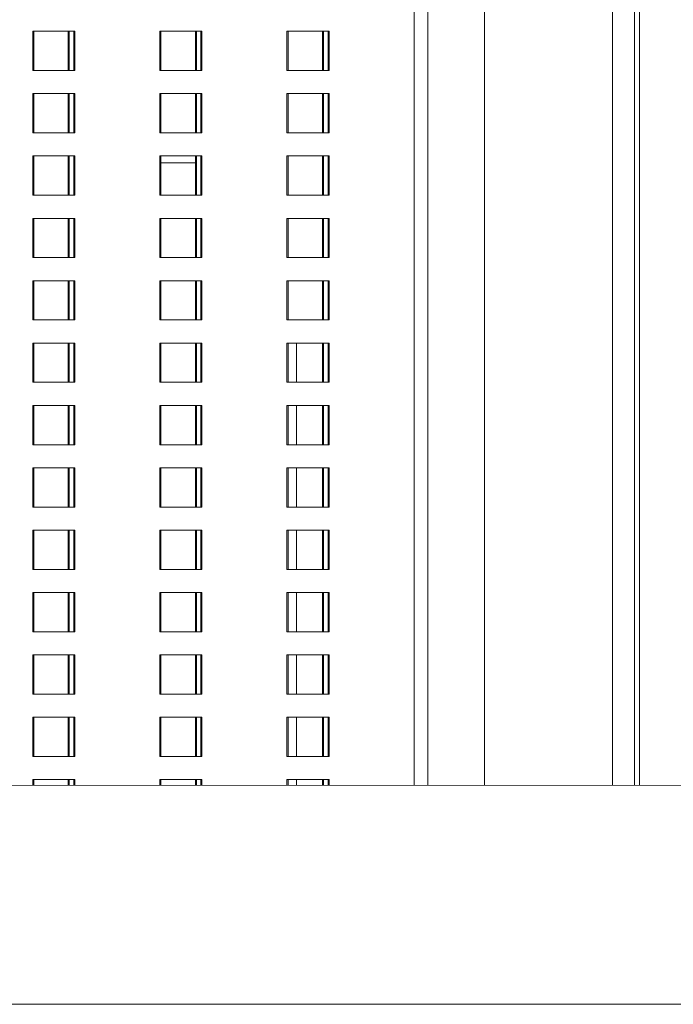
# Model space of a CAD drawing. Units: millimetres. Extents: x 3124 to 3736, y 1280 to 1572.
# Drawn here: x 3694 to 3695, y 1459 to 1460 of the extents above; entities that cross this region are included whole.
import ezdxf

# ---------------------------------------------------------------- set-up
doc = ezdxf.new("R2010")
doc.units = ezdxf.units.MM
for name, color, linetype, lineweight in [('ArchiCAD Windows_Pen_No__3', 30, 'Continuous', 18), ('ArchiCAD Windows_Pen_No__43', 30, 'Continuous', 18), ('ArchiCAD Windows_Pen_No__87', 251, 'Continuous', 20), ('Shell - Roof_Pen_No__92', 23, 'Continuous', 13), ('Structural - Bearing_Pen_No__87', 252, 'Continuous', 20), ('Structural - Bearing_Pen_No__89', 123, 'Continuous', 20)]:
    doc.layers.add(name, color=color, linetype=linetype, lineweight=lineweight)

msp = doc.modelspace()

# ---------------------------------------------------------------- linework, layer by layer
at = {"layer": 'ArchiCAD Windows_Pen_No__3', "linetype": 'Continuous'}
for p, q in [((3694.8603, 1459.0733), (3694.8603, 1463.6827)), ((3694.1802, 1460.3474), (3694.1802, 1460.4174)), ((3694.1802, 1460.4174), (3694.1821, 1460.4174)), ((3694.2454, 1460.4174), (3694.2454, 1460.3474)), ((3694.2534, 1460.4174), (3694.2534, 1460.3474)), ((3694.4069, 1460.3474), (3694.4069, 1460.4174)), ((3694.4069, 1460.4174), (3694.4088, 1460.4174)), ((3694.4721, 1460.4174), (3694.4721, 1460.3474)), ((3694.4801, 1460.4174), (3694.4801, 1460.3474)), ((3694.6336, 1460.3474), (3694.6336, 1460.4174)), ((3694.6336, 1460.4174), (3694.6354, 1460.4174)), ((3694.6988, 1460.4174), (3694.6988, 1460.3474)), ((3694.7068, 1460.4174), (3694.7068, 1460.3474)), ((3694.1821, 1460.3474), (3694.1802, 1460.3474)), ((3694.4088, 1460.3474), (3694.4069, 1460.3474)), ((3694.6354, 1460.3474), (3694.6336, 1460.3474)), ((3694.1802, 1460.2362), (3694.1802, 1460.3062)), ((3694.1802, 1460.3062), (3694.1821, 1460.3062)), ((3694.2454, 1460.3062), (3694.2454, 1460.2362)), ((3694.2534, 1460.3062), (3694.2534, 1460.2362)), ((3694.4069, 1460.2362), (3694.4069, 1460.3062)), ((3694.4069, 1460.3062), (3694.4088, 1460.3062)), ((3694.4721, 1460.3062), (3694.4721, 1460.2362)), ((3694.4801, 1460.3062), (3694.4801, 1460.2362)), ((3694.6336, 1460.2362), (3694.6336, 1460.3062)), ((3694.6336, 1460.3062), (3694.6354, 1460.3062)), ((3694.6988, 1460.3062), (3694.6988, 1460.2362)), ((3694.7068, 1460.3062), (3694.7068, 1460.2362)), ((3694.1821, 1460.2362), (3694.1802, 1460.2362)), ((3694.4088, 1460.2362), (3694.4069, 1460.2362)), ((3694.6354, 1460.2362), (3694.6336, 1460.2362)), ((3694.1802, 1460.125), (3694.1802, 1460.195)), ((3694.1802, 1460.195), (3694.1821, 1460.195)), ((3694.2454, 1460.195), (3694.2454, 1460.125)), ((3694.2534, 1460.195), (3694.2534, 1460.125)), ((3694.4069, 1460.125), (3694.4069, 1460.195)), ((3694.4069, 1460.195), (3694.4088, 1460.195)), ((3694.4721, 1460.195), (3694.4721, 1460.125)), ((3694.4801, 1460.195), (3694.4801, 1460.125)), ((3694.6336, 1460.125), (3694.6336, 1460.195)), ((3694.6336, 1460.195), (3694.6354, 1460.195)), ((3694.6988, 1460.195), (3694.6988, 1460.125)), ((3694.7068, 1460.195), (3694.7068, 1460.125)), ((3694.1821, 1460.125), (3694.1802, 1460.125)), ((3694.4088, 1460.125), (3694.4069, 1460.125)), ((3694.6354, 1460.125), (3694.6336, 1460.125)), ((3694.1802, 1460.0138), (3694.1802, 1460.0838)), ((3694.1802, 1460.0838), (3694.1821, 1460.0838)), ((3694.2454, 1460.0838), (3694.2454, 1460.0138)), ((3694.2534, 1460.0838), (3694.2534, 1460.0138)), ((3694.4069, 1460.0138), (3694.4069, 1460.0838)), ((3694.4069, 1460.0838), (3694.4088, 1460.0838)), ((3694.4721, 1460.0838), (3694.4721, 1460.0138)), ((3694.4801, 1460.0838), (3694.4801, 1460.0138)), ((3694.6336, 1460.0138), (3694.6336, 1460.0838)), ((3694.6336, 1460.0838), (3694.6354, 1460.0838)), ((3694.6988, 1460.0838), (3694.6988, 1460.0138)), ((3694.7068, 1460.0838), (3694.7068, 1460.0138)), ((3694.1821, 1460.0138), (3694.1802, 1460.0138)), ((3694.4088, 1460.0138), (3694.4069, 1460.0138)), ((3694.6354, 1460.0138), (3694.6336, 1460.0138)), ((3694.1802, 1459.9027), (3694.1802, 1459.9727)), ((3694.1802, 1459.9727), (3694.1821, 1459.9727)), ((3694.2454, 1459.9727), (3694.2454, 1459.9027)), ((3694.2534, 1459.9727), (3694.2534, 1459.9027)), ((3694.4069, 1459.9027), (3694.4069, 1459.9727)), ((3694.4069, 1459.9727), (3694.4088, 1459.9727)), ((3694.4721, 1459.9727), (3694.4721, 1459.9027)), ((3694.4801, 1459.9727), (3694.4801, 1459.9027)), ((3694.6336, 1459.9027), (3694.6336, 1459.9727)), ((3694.6336, 1459.9727), (3694.6354, 1459.9727)), ((3694.6988, 1459.9727), (3694.6988, 1459.9027)), ((3694.7068, 1459.9727), (3694.7068, 1459.9027)), ((3694.1821, 1459.9027), (3694.1802, 1459.9027)), ((3694.4088, 1459.9027), (3694.4069, 1459.9027)), ((3694.6354, 1459.9027), (3694.6336, 1459.9027)), ((3694.1802, 1459.7915), (3694.1802, 1459.8615)), ((3694.1802, 1459.8615), (3694.1821, 1459.8615)), ((3694.2454, 1459.8615), (3694.2454, 1459.7915)), ((3694.2534, 1459.8615), (3694.2534, 1459.7915)), ((3694.4069, 1459.7915), (3694.4069, 1459.8615)), ((3694.4069, 1459.8615), (3694.4088, 1459.8615)), ((3694.4721, 1459.8615), (3694.4721, 1459.7915)), ((3694.4801, 1459.8615), (3694.4801, 1459.7915)), ((3694.6336, 1459.7915), (3694.6336, 1459.8615)), ((3694.6336, 1459.8615), (3694.6354, 1459.8615)), ((3694.6988, 1459.8615), (3694.6988, 1459.7915)), ((3694.7068, 1459.8615), (3694.7068, 1459.7915)), ((3694.1821, 1459.7915), (3694.1802, 1459.7915)), ((3694.4088, 1459.7915), (3694.4069, 1459.7915)), ((3694.6354, 1459.7915), (3694.6336, 1459.7915)), ((3694.1802, 1459.6803), (3694.1802, 1459.7503)), ((3694.1802, 1459.7503), (3694.1821, 1459.7503)), ((3694.2454, 1459.7503), (3694.2454, 1459.6803)), ((3694.2534, 1459.7503), (3694.2534, 1459.6803)), ((3694.4069, 1459.6803), (3694.4069, 1459.7503)), ((3694.4069, 1459.7503), (3694.4088, 1459.7503)), ((3694.4721, 1459.7503), (3694.4721, 1459.6803)), ((3694.4801, 1459.7503), (3694.4801, 1459.6803)), ((3694.6336, 1459.6803), (3694.6336, 1459.7503)), ((3694.6336, 1459.7503), (3694.6354, 1459.7503)), ((3694.6988, 1459.7503), (3694.6988, 1459.6803)), ((3694.7068, 1459.7503), (3694.7068, 1459.6803)), ((3694.1821, 1459.6803), (3694.1802, 1459.6803)), ((3694.4088, 1459.6803), (3694.4069, 1459.6803)), ((3694.6354, 1459.6803), (3694.6336, 1459.6803)), ((3694.1802, 1459.5691), (3694.1802, 1459.6391)), ((3694.1802, 1459.6391), (3694.1821, 1459.6391)), ((3694.2454, 1459.6391), (3694.2454, 1459.5691)), ((3694.2534, 1459.6391), (3694.2534, 1459.5691)), ((3694.4069, 1459.5691), (3694.4069, 1459.6391)), ((3694.4069, 1459.6391), (3694.4088, 1459.6391)), ((3694.4721, 1459.6391), (3694.4721, 1459.5691)), ((3694.4801, 1459.6391), (3694.4801, 1459.5691)), ((3694.6336, 1459.5691), (3694.6336, 1459.6391)), ((3694.6336, 1459.6391), (3694.6354, 1459.6391)), ((3694.6988, 1459.6391), (3694.6988, 1459.5691)), ((3694.7068, 1459.6391), (3694.7068, 1459.5691)), ((3694.1821, 1459.5691), (3694.1802, 1459.5691)), ((3694.4088, 1459.5691), (3694.4069, 1459.5691)), ((3694.6354, 1459.5691), (3694.6336, 1459.5691)), ((3694.1802, 1459.458), (3694.1802, 1459.528)), ((3694.1802, 1459.528), (3694.1821, 1459.528)), ((3694.2454, 1459.528), (3694.2454, 1459.458)), ((3694.2534, 1459.528), (3694.2534, 1459.458)), ((3694.4069, 1459.458), (3694.4069, 1459.528)), ((3694.4069, 1459.528), (3694.4088, 1459.528)), ((3694.4721, 1459.528), (3694.4721, 1459.458)), ((3694.4801, 1459.528), (3694.4801, 1459.458)), ((3694.6336, 1459.458), (3694.6336, 1459.528)), ((3694.6336, 1459.528), (3694.6354, 1459.528)), ((3694.6988, 1459.528), (3694.6988, 1459.458)), ((3694.7068, 1459.528), (3694.7068, 1459.458)), ((3694.1821, 1459.458), (3694.1802, 1459.458)), ((3694.4088, 1459.458), (3694.4069, 1459.458)), ((3694.6354, 1459.458), (3694.6336, 1459.458)), ((3694.1802, 1459.3468), (3694.1802, 1459.4168)), ((3694.1802, 1459.4168), (3694.1821, 1459.4168)), ((3694.2454, 1459.4168), (3694.2454, 1459.3468)), ((3694.2534, 1459.4168), (3694.2534, 1459.3468)), ((3694.4069, 1459.3468), (3694.4069, 1459.4168)), ((3694.4069, 1459.4168), (3694.4088, 1459.4168)), ((3694.4721, 1459.4168), (3694.4721, 1459.3468)), ((3694.4801, 1459.4168), (3694.4801, 1459.3468)), ((3694.6336, 1459.3468), (3694.6336, 1459.4168)), ((3694.6336, 1459.4168), (3694.6354, 1459.4168)), ((3694.6988, 1459.4168), (3694.6988, 1459.3468)), ((3694.7068, 1459.4168), (3694.7068, 1459.3468)), ((3694.1821, 1459.3468), (3694.1802, 1459.3468)), ((3694.4088, 1459.3468), (3694.4069, 1459.3468)), ((3694.6354, 1459.3468), (3694.6336, 1459.3468)), ((3694.1802, 1459.2356), (3694.1802, 1459.3056)), ((3694.1802, 1459.3056), (3694.1821, 1459.3056)), ((3694.2454, 1459.3056), (3694.2454, 1459.2356)), ((3694.2534, 1459.3056), (3694.2534, 1459.2356)), ((3694.4069, 1459.2356), (3694.4069, 1459.3056)), ((3694.4069, 1459.3056), (3694.4088, 1459.3056)), ((3694.4721, 1459.3056), (3694.4721, 1459.2356)), ((3694.4801, 1459.3056), (3694.4801, 1459.2356)), ((3694.6336, 1459.2356), (3694.6336, 1459.3056)), ((3694.6336, 1459.3056), (3694.6354, 1459.3056)), ((3694.6988, 1459.3056), (3694.6988, 1459.2356)), ((3694.7068, 1459.3056), (3694.7068, 1459.2356)), ((3694.1821, 1459.2356), (3694.1802, 1459.2356)), ((3694.4088, 1459.2356), (3694.4069, 1459.2356)), ((3694.6354, 1459.2356), (3694.6336, 1459.2356)), ((3694.1802, 1459.1244), (3694.1802, 1459.1944)), ((3694.1802, 1459.1944), (3694.1821, 1459.1944)), ((3694.2454, 1459.1944), (3694.2454, 1459.1244)), ((3694.2534, 1459.1944), (3694.2534, 1459.1244)), ((3694.4069, 1459.1244), (3694.4069, 1459.1944)), ((3694.4069, 1459.1944), (3694.4088, 1459.1944)), ((3694.4721, 1459.1944), (3694.4721, 1459.1244)), ((3694.4801, 1459.1944), (3694.4801, 1459.1244)), ((3694.6336, 1459.1244), (3694.6336, 1459.1944)), ((3694.6336, 1459.1944), (3694.6354, 1459.1944)), ((3694.6988, 1459.1944), (3694.6988, 1459.1244)), ((3694.7068, 1459.1944), (3694.7068, 1459.1244)), ((3694.1821, 1459.1244), (3694.1802, 1459.1244)), ((3694.4088, 1459.1244), (3694.4069, 1459.1244)), ((3694.6354, 1459.1244), (3694.6336, 1459.1244)), ((3694.1802, 1459.0729), (3694.1802, 1459.0833)), ((3694.1802, 1459.0833), (3694.1821, 1459.0833)), ((3694.2454, 1459.0833), (3694.2454, 1459.0729)), ((3694.2534, 1459.0833), (3694.2534, 1459.0729)), ((3694.4069, 1459.073), (3694.4069, 1459.0833)), ((3694.4069, 1459.0833), (3694.4088, 1459.0833)), ((3694.4721, 1459.0833), (3694.4721, 1459.0731)), ((3694.4801, 1459.0833), (3694.4801, 1459.0731)), ((3694.6336, 1459.0731), (3694.6336, 1459.0833)), ((3694.6336, 1459.0833), (3694.6354, 1459.0833)), ((3694.6988, 1459.0833), (3694.6988, 1459.0732)), ((3694.7068, 1459.0833), (3694.7068, 1459.0732))]:
    msp.add_line(p, q, dxfattribs=at)
at = {"layer": 'ArchiCAD Windows_Pen_No__43', "linetype": 'Continuous'}
for p, q in [((3694.1821, 1460.4174), (3694.1802, 1460.4174)), ((3694.2553, 1460.4174), (3694.1821, 1460.4174)), ((3694.1821, 1460.4174), (3694.1821, 1460.3474)), ((3694.2436, 1460.3474), (3694.2436, 1460.4174)), ((3694.2553, 1460.3474), (3694.2553, 1460.4174)), ((3694.4088, 1460.4174), (3694.4069, 1460.4174)), ((3694.482, 1460.4174), (3694.4088, 1460.4174)), ((3694.4088, 1460.4174), (3694.4088, 1460.3474)), ((3694.4703, 1460.3474), (3694.4703, 1460.4174)), ((3694.482, 1460.3474), (3694.482, 1460.4174)), ((3694.6354, 1460.4174), (3694.6336, 1460.4174)), ((3694.7086, 1460.4174), (3694.6354, 1460.4174)), ((3694.6354, 1460.4174), (3694.6354, 1460.3474)), ((3694.6969, 1460.3474), (3694.6969, 1460.4174)), ((3694.7086, 1460.3474), (3694.7086, 1460.4174)), ((3694.1821, 1460.3474), (3694.1802, 1460.3474)), ((3694.1821, 1460.3474), (3694.2553, 1460.3474)), ((3694.4088, 1460.3474), (3694.4069, 1460.3474)), ((3694.4088, 1460.3474), (3694.482, 1460.3474)), ((3694.6354, 1460.3474), (3694.6336, 1460.3474)), ((3694.6354, 1460.3474), (3694.7086, 1460.3474)), ((3694.1821, 1460.3062), (3694.1802, 1460.3062)), ((3694.2553, 1460.3062), (3694.1821, 1460.3062)), ((3694.1821, 1460.3062), (3694.1821, 1460.2362)), ((3694.2436, 1460.2362), (3694.2436, 1460.3062)), ((3694.2553, 1460.2362), (3694.2553, 1460.3062)), ((3694.4088, 1460.3062), (3694.4069, 1460.3062)), ((3694.482, 1460.3062), (3694.4088, 1460.3062)), ((3694.4088, 1460.3062), (3694.4088, 1460.2362)), ((3694.4703, 1460.2362), (3694.4703, 1460.3062)), ((3694.482, 1460.2362), (3694.482, 1460.3062)), ((3694.6354, 1460.3062), (3694.6336, 1460.3062)), ((3694.7086, 1460.3062), (3694.6354, 1460.3062)), ((3694.6354, 1460.3062), (3694.6354, 1460.2362)), ((3694.6969, 1460.2362), (3694.6969, 1460.3062)), ((3694.7086, 1460.2362), (3694.7086, 1460.3062)), ((3694.1821, 1460.2362), (3694.1802, 1460.2362)), ((3694.1821, 1460.2362), (3694.2553, 1460.2362)), ((3694.4088, 1460.2362), (3694.4069, 1460.2362)), ((3694.4088, 1460.2362), (3694.482, 1460.2362)), ((3694.6354, 1460.2362), (3694.6336, 1460.2362)), ((3694.6354, 1460.2362), (3694.7086, 1460.2362)), ((3694.1821, 1460.195), (3694.1802, 1460.195)), ((3694.2553, 1460.195), (3694.1821, 1460.195)), ((3694.1821, 1460.195), (3694.1821, 1460.125)), ((3694.2436, 1460.125), (3694.2436, 1460.195)), ((3694.2553, 1460.125), (3694.2553, 1460.195)), ((3694.4088, 1460.195), (3694.4069, 1460.195)), ((3694.482, 1460.195), (3694.4088, 1460.195)), ((3694.4088, 1460.195), (3694.4088, 1460.125)), ((3694.4703, 1460.125), (3694.4703, 1460.195)), ((3694.482, 1460.125), (3694.482, 1460.195)), ((3694.6354, 1460.195), (3694.6336, 1460.195)), ((3694.7086, 1460.195), (3694.6354, 1460.195)), ((3694.6354, 1460.195), (3694.6354, 1460.125)), ((3694.6969, 1460.125), (3694.6969, 1460.195)), ((3694.7086, 1460.125), (3694.7086, 1460.195)), ((3694.1821, 1460.125), (3694.1802, 1460.125)), ((3694.1821, 1460.125), (3694.2553, 1460.125)), ((3694.4088, 1460.125), (3694.4069, 1460.125)), ((3694.4088, 1460.125), (3694.482, 1460.125)), ((3694.6354, 1460.125), (3694.6336, 1460.125)), ((3694.6354, 1460.125), (3694.7086, 1460.125)), ((3694.1821, 1460.0838), (3694.1802, 1460.0838)), ((3694.2553, 1460.0838), (3694.1821, 1460.0838)), ((3694.1821, 1460.0838), (3694.1821, 1460.0138)), ((3694.2436, 1460.0138), (3694.2436, 1460.0838)), ((3694.2553, 1460.0138), (3694.2553, 1460.0838)), ((3694.4088, 1460.0838), (3694.4069, 1460.0838)), ((3694.482, 1460.0838), (3694.4088, 1460.0838)), ((3694.4088, 1460.0838), (3694.4088, 1460.0138)), ((3694.4703, 1460.0138), (3694.4703, 1460.0838)), ((3694.482, 1460.0138), (3694.482, 1460.0838)), ((3694.6354, 1460.0838), (3694.6336, 1460.0838)), ((3694.7086, 1460.0838), (3694.6354, 1460.0838)), ((3694.6354, 1460.0838), (3694.6354, 1460.0138)), ((3694.6969, 1460.0138), (3694.6969, 1460.0838)), ((3694.7086, 1460.0138), (3694.7086, 1460.0838)), ((3694.1821, 1460.0138), (3694.1802, 1460.0138)), ((3694.1821, 1460.0138), (3694.2553, 1460.0138)), ((3694.4088, 1460.0138), (3694.4069, 1460.0138)), ((3694.4088, 1460.0138), (3694.482, 1460.0138)), ((3694.6354, 1460.0138), (3694.6336, 1460.0138)), ((3694.6354, 1460.0138), (3694.7086, 1460.0138)), ((3694.1821, 1459.9727), (3694.1802, 1459.9727)), ((3694.2553, 1459.9727), (3694.1821, 1459.9727)), ((3694.1821, 1459.9727), (3694.1821, 1459.9027)), ((3694.2436, 1459.9027), (3694.2436, 1459.9727)), ((3694.2553, 1459.9027), (3694.2553, 1459.9727)), ((3694.4088, 1459.9727), (3694.4069, 1459.9727)), ((3694.482, 1459.9727), (3694.4088, 1459.9727)), ((3694.4088, 1459.9727), (3694.4088, 1459.9027)), ((3694.4703, 1459.9027), (3694.4703, 1459.9727)), ((3694.482, 1459.9027), (3694.482, 1459.9727)), ((3694.6354, 1459.9727), (3694.6336, 1459.9727)), ((3694.7086, 1459.9727), (3694.6354, 1459.9727)), ((3694.6354, 1459.9727), (3694.6354, 1459.9027)), ((3694.6969, 1459.9027), (3694.6969, 1459.9727)), ((3694.7086, 1459.9027), (3694.7086, 1459.9727)), ((3694.1821, 1459.9027), (3694.1802, 1459.9027)), ((3694.1821, 1459.9027), (3694.2553, 1459.9027)), ((3694.4088, 1459.9027), (3694.4069, 1459.9027)), ((3694.4088, 1459.9027), (3694.482, 1459.9027)), ((3694.6354, 1459.9027), (3694.6336, 1459.9027)), ((3694.6354, 1459.9027), (3694.7086, 1459.9027)), ((3694.1821, 1459.8615), (3694.1802, 1459.8615)), ((3694.2553, 1459.8615), (3694.1821, 1459.8615)), ((3694.1821, 1459.8615), (3694.1821, 1459.7915)), ((3694.2436, 1459.7915), (3694.2436, 1459.8615)), ((3694.2553, 1459.7915), (3694.2553, 1459.8615)), ((3694.4088, 1459.8615), (3694.4069, 1459.8615)), ((3694.482, 1459.8615), (3694.4088, 1459.8615)), ((3694.4088, 1459.8615), (3694.4088, 1459.7915)), ((3694.4703, 1459.7915), (3694.4703, 1459.8615)), ((3694.482, 1459.7915), (3694.482, 1459.8615)), ((3694.6354, 1459.8615), (3694.6336, 1459.8615)), ((3694.7086, 1459.8615), (3694.6354, 1459.8615)), ((3694.6354, 1459.8615), (3694.6354, 1459.7915)), ((3694.6969, 1459.7915), (3694.6969, 1459.8615)), ((3694.7086, 1459.7915), (3694.7086, 1459.8615)), ((3694.1821, 1459.7915), (3694.1802, 1459.7915)), ((3694.1821, 1459.7915), (3694.2553, 1459.7915)), ((3694.4088, 1459.7915), (3694.4069, 1459.7915)), ((3694.4088, 1459.7915), (3694.482, 1459.7915)), ((3694.6354, 1459.7915), (3694.6336, 1459.7915)), ((3694.6354, 1459.7915), (3694.7086, 1459.7915)), ((3694.1821, 1459.7503), (3694.1802, 1459.7503)), ((3694.2553, 1459.7503), (3694.1821, 1459.7503)), ((3694.1821, 1459.7503), (3694.1821, 1459.6803)), ((3694.2436, 1459.6803), (3694.2436, 1459.7503)), ((3694.2553, 1459.6803), (3694.2553, 1459.7503)), ((3694.4088, 1459.7503), (3694.4069, 1459.7503)), ((3694.482, 1459.7503), (3694.4088, 1459.7503)), ((3694.4088, 1459.7503), (3694.4088, 1459.6803)), ((3694.4703, 1459.6803), (3694.4703, 1459.7503)), ((3694.482, 1459.6803), (3694.482, 1459.7503)), ((3694.6354, 1459.7503), (3694.6336, 1459.7503)), ((3694.7086, 1459.7503), (3694.6354, 1459.7503)), ((3694.6354, 1459.7503), (3694.6354, 1459.6803)), ((3694.6969, 1459.6803), (3694.6969, 1459.7503)), ((3694.7086, 1459.6803), (3694.7086, 1459.7503)), ((3694.1821, 1459.6803), (3694.1802, 1459.6803)), ((3694.1821, 1459.6803), (3694.2553, 1459.6803)), ((3694.4088, 1459.6803), (3694.4069, 1459.6803)), ((3694.4088, 1459.6803), (3694.482, 1459.6803)), ((3694.6354, 1459.6803), (3694.6336, 1459.6803)), ((3694.6354, 1459.6803), (3694.7086, 1459.6803)), ((3694.1821, 1459.6391), (3694.1802, 1459.6391)), ((3694.2553, 1459.6391), (3694.1821, 1459.6391)), ((3694.1821, 1459.6391), (3694.1821, 1459.5691)), ((3694.2436, 1459.5691), (3694.2436, 1459.6391)), ((3694.2553, 1459.5691), (3694.2553, 1459.6391)), ((3694.4088, 1459.6391), (3694.4069, 1459.6391)), ((3694.482, 1459.6391), (3694.4088, 1459.6391)), ((3694.4088, 1459.6391), (3694.4088, 1459.5691)), ((3694.4703, 1459.5691), (3694.4703, 1459.6391)), ((3694.482, 1459.5691), (3694.482, 1459.6391)), ((3694.6354, 1459.6391), (3694.6336, 1459.6391)), ((3694.7086, 1459.6391), (3694.6354, 1459.6391)), ((3694.6354, 1459.6391), (3694.6354, 1459.5691)), ((3694.6969, 1459.5691), (3694.6969, 1459.6391)), ((3694.7086, 1459.5691), (3694.7086, 1459.6391)), ((3694.1821, 1459.5691), (3694.1802, 1459.5691)), ((3694.1821, 1459.5691), (3694.2553, 1459.5691)), ((3694.4088, 1459.5691), (3694.4069, 1459.5691)), ((3694.4088, 1459.5691), (3694.482, 1459.5691)), ((3694.6354, 1459.5691), (3694.6336, 1459.5691)), ((3694.6354, 1459.5691), (3694.7086, 1459.5691)), ((3694.1821, 1459.528), (3694.1802, 1459.528)), ((3694.2553, 1459.528), (3694.1821, 1459.528)), ((3694.1821, 1459.528), (3694.1821, 1459.458)), ((3694.2436, 1459.458), (3694.2436, 1459.528)), ((3694.2553, 1459.458), (3694.2553, 1459.528)), ((3694.4088, 1459.528), (3694.4069, 1459.528)), ((3694.482, 1459.528), (3694.4088, 1459.528)), ((3694.4088, 1459.528), (3694.4088, 1459.458)), ((3694.4703, 1459.458), (3694.4703, 1459.528)), ((3694.482, 1459.458), (3694.482, 1459.528)), ((3694.6354, 1459.528), (3694.6336, 1459.528)), ((3694.7086, 1459.528), (3694.6354, 1459.528)), ((3694.6354, 1459.528), (3694.6354, 1459.458)), ((3694.6969, 1459.458), (3694.6969, 1459.528)), ((3694.7086, 1459.458), (3694.7086, 1459.528)), ((3694.1821, 1459.458), (3694.1802, 1459.458)), ((3694.1821, 1459.458), (3694.2553, 1459.458)), ((3694.4088, 1459.458), (3694.4069, 1459.458)), ((3694.4088, 1459.458), (3694.482, 1459.458)), ((3694.6354, 1459.458), (3694.6336, 1459.458)), ((3694.6354, 1459.458), (3694.7086, 1459.458)), ((3694.1821, 1459.4168), (3694.1802, 1459.4168)), ((3694.2553, 1459.4168), (3694.1821, 1459.4168)), ((3694.1821, 1459.4168), (3694.1821, 1459.3468)), ((3694.2436, 1459.3468), (3694.2436, 1459.4168)), ((3694.2553, 1459.3468), (3694.2553, 1459.4168)), ((3694.4088, 1459.4168), (3694.4069, 1459.4168)), ((3694.482, 1459.4168), (3694.4088, 1459.4168)), ((3694.4088, 1459.4168), (3694.4088, 1459.3468)), ((3694.4703, 1459.3468), (3694.4703, 1459.4168)), ((3694.482, 1459.3468), (3694.482, 1459.4168)), ((3694.6354, 1459.4168), (3694.6336, 1459.4168)), ((3694.7086, 1459.4168), (3694.6354, 1459.4168)), ((3694.6354, 1459.4168), (3694.6354, 1459.3468)), ((3694.6969, 1459.3468), (3694.6969, 1459.4168)), ((3694.7086, 1459.3468), (3694.7086, 1459.4168)), ((3694.1821, 1459.3468), (3694.1802, 1459.3468)), ((3694.1821, 1459.3468), (3694.2553, 1459.3468)), ((3694.4088, 1459.3468), (3694.4069, 1459.3468)), ((3694.4088, 1459.3468), (3694.482, 1459.3468)), ((3694.6354, 1459.3468), (3694.6336, 1459.3468)), ((3694.6354, 1459.3468), (3694.7086, 1459.3468)), ((3694.1821, 1459.3056), (3694.1802, 1459.3056)), ((3694.2553, 1459.3056), (3694.1821, 1459.3056)), ((3694.1821, 1459.3056), (3694.1821, 1459.2356)), ((3694.2436, 1459.2356), (3694.2436, 1459.3056)), ((3694.2553, 1459.2356), (3694.2553, 1459.3056)), ((3694.4088, 1459.3056), (3694.4069, 1459.3056)), ((3694.482, 1459.3056), (3694.4088, 1459.3056)), ((3694.4088, 1459.3056), (3694.4088, 1459.2356)), ((3694.4703, 1459.2356), (3694.4703, 1459.3056)), ((3694.482, 1459.2356), (3694.482, 1459.3056)), ((3694.6354, 1459.3056), (3694.6336, 1459.3056)), ((3694.7086, 1459.3056), (3694.6354, 1459.3056)), ((3694.6354, 1459.3056), (3694.6354, 1459.2356)), ((3694.6969, 1459.2356), (3694.6969, 1459.3056)), ((3694.7086, 1459.2356), (3694.7086, 1459.3056)), ((3694.1821, 1459.2356), (3694.1802, 1459.2356)), ((3694.1821, 1459.2356), (3694.2553, 1459.2356)), ((3694.4088, 1459.2356), (3694.4069, 1459.2356)), ((3694.4088, 1459.2356), (3694.482, 1459.2356)), ((3694.6354, 1459.2356), (3694.6336, 1459.2356)), ((3694.6354, 1459.2356), (3694.7086, 1459.2356)), ((3694.1821, 1459.1944), (3694.1802, 1459.1944)), ((3694.2553, 1459.1944), (3694.1821, 1459.1944)), ((3694.1821, 1459.1944), (3694.1821, 1459.1244)), ((3694.2436, 1459.1244), (3694.2436, 1459.1944)), ((3694.2553, 1459.1244), (3694.2553, 1459.1944)), ((3694.4088, 1459.1944), (3694.4069, 1459.1944)), ((3694.482, 1459.1944), (3694.4088, 1459.1944)), ((3694.4088, 1459.1944), (3694.4088, 1459.1244)), ((3694.4703, 1459.1244), (3694.4703, 1459.1944)), ((3694.482, 1459.1244), (3694.482, 1459.1944)), ((3694.6354, 1459.1944), (3694.6336, 1459.1944)), ((3694.7086, 1459.1944), (3694.6354, 1459.1944)), ((3694.6354, 1459.1944), (3694.6354, 1459.1244)), ((3694.6969, 1459.1244), (3694.6969, 1459.1944)), ((3694.7086, 1459.1244), (3694.7086, 1459.1944)), ((3694.1821, 1459.1244), (3694.1802, 1459.1244)), ((3694.1821, 1459.1244), (3694.2553, 1459.1244)), ((3694.4088, 1459.1244), (3694.4069, 1459.1244)), ((3694.4088, 1459.1244), (3694.482, 1459.1244)), ((3694.6354, 1459.1244), (3694.6336, 1459.1244)), ((3694.6354, 1459.1244), (3694.7086, 1459.1244)), ((3694.1821, 1459.0833), (3694.1802, 1459.0833)), ((3694.2553, 1459.0833), (3694.1821, 1459.0833)), ((3694.1821, 1459.0833), (3694.1821, 1459.0729)), ((3694.2436, 1459.0729), (3694.2436, 1459.0833)), ((3694.2553, 1459.0729), (3694.2553, 1459.0833)), ((3694.4088, 1459.0833), (3694.4069, 1459.0833)), ((3694.482, 1459.0833), (3694.4088, 1459.0833)), ((3694.4088, 1459.0833), (3694.4088, 1459.073)), ((3694.4703, 1459.0731), (3694.4703, 1459.0833)), ((3694.482, 1459.0731), (3694.482, 1459.0833)), ((3694.6354, 1459.0833), (3694.6336, 1459.0833)), ((3694.7086, 1459.0833), (3694.6354, 1459.0833)), ((3694.6354, 1459.0833), (3694.6354, 1459.0731)), ((3694.6969, 1459.0732), (3694.6969, 1459.0833)), ((3694.7086, 1459.0732), (3694.7086, 1459.0833))]:
    msp.add_line(p, q, dxfattribs=at)
at = {"layer": 'ArchiCAD Windows_Pen_No__87', "linetype": 'Continuous'}
msp.add_line((3694.8848, 1459.0733), (3694.8848, 1463.6827), dxfattribs=at)
at = {"layer": 'Shell - Roof_Pen_No__92', "linetype": 'Continuous'}
msp.add_line((3699.1225, 1459.0754), (3658.9964, 1459.0549), dxfattribs=at)
at = {"layer": 'Structural - Bearing_Pen_No__87', "linetype": 'Continuous'}
for p, q in [((3694.9859, 1463.8827), (3694.9859, 1459.0733)), ((3695.2139, 1459.0734), (3695.2139, 1463.8827)), ((3695.2531, 1463.8827), (3695.2531, 1459.0735)), ((3695.2624, 1463.8827), (3695.2624, 1459.0735)), ((3694.4069, 1460.1827), (3694.4721, 1460.1827)), ((3694.6507, 1459.7915), (3694.6507, 1459.8615)), ((3694.6507, 1459.6803), (3694.6507, 1459.7503)), ((3694.6507, 1459.5691), (3694.6507, 1459.6391)), ((3694.6507, 1459.458), (3694.6507, 1459.528)), ((3694.6507, 1459.3468), (3694.6507, 1459.4168)), ((3694.6507, 1459.2356), (3694.6507, 1459.3056)), ((3694.6507, 1459.1244), (3694.6507, 1459.1944)), ((3694.6507, 1459.0732), (3694.6507, 1459.0833))]:
    msp.add_line(p, q, dxfattribs=at)
at = {"layer": 'Structural - Bearing_Pen_No__89', "linetype": 'Continuous'}
msp.add_line((3653.0015, 1458.6827), (3707.2841, 1458.6827), dxfattribs=at)

doc.saveas('drawing.dxf')
